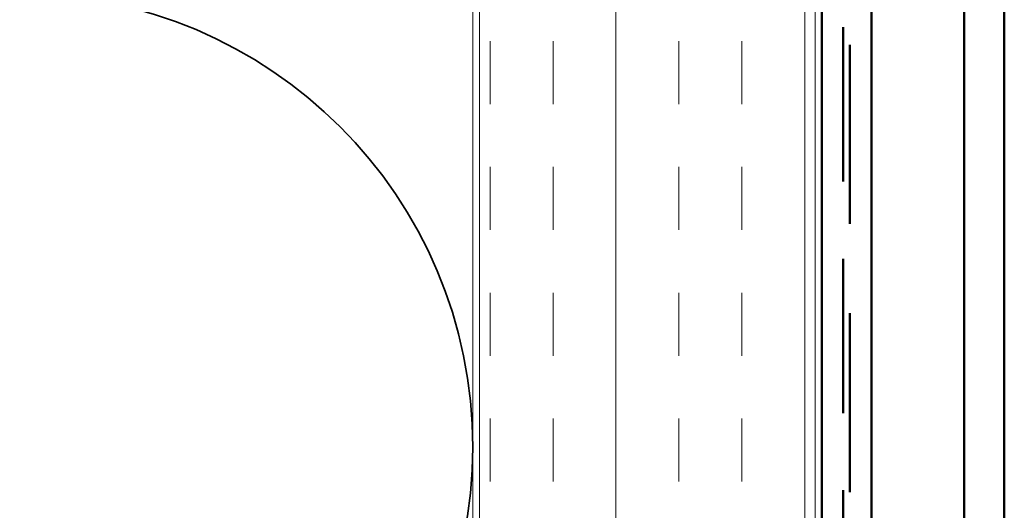
# Model space of a CAD drawing. Units: inches. Extents: x 0 to 121, y -196 to 21.
# Drawn here: x 7 to 8, y -178 to -178 of the extents above; entities that cross this region are included whole.
import ezdxf

# ---------------------------------------------------------------- set-up
doc = ezdxf.new("R2010")
doc.units = ezdxf.units.IN
doc.header["$LTSCALE"] = 2
doc.header["$MEASUREMENT"] = 0
doc.linetypes.add('DASHED', pattern=[0.2067, 0.1654, -0.0413])
doc.linetypes.add('DOUBLE_DASH_CHAIN', pattern=[1.2403, 0.6614, -0.0827, 0.1654, -0.0827, 0.1654, -0.0827])
for name, color, linetype, lineweight in [('Hatch (ANSI)', 7, 'Continuous', 18), ('Hidden (ANSI)', 7, 'DASHED', 35), ('Visible (ANSI)', 7, 'Continuous', 50)]:
    doc.layers.add(name, color=color, linetype=linetype, lineweight=lineweight)

msp = doc.modelspace()

# ---------------------------------------------------------------- hatches: boundary and pattern name
at = {"layer": 'Hatch (ANSI)', "true_color": 0x804000}
h = msp.add_hatch(dxfattribs=at)
h.set_pattern_fill('INSUL', color=36, scale=0.75, angle=90, style=0)
h.set_pattern_definition([(90, (-0.7296, -193.8136), (-0.28125, 2e-17), []), (90, (-0.82334, -193.8136), (-0.28125, 2e-17), [0.09375, -0.09375]), (90, (-0.9171, -193.8136), (-0.28125, 2e-17), [0.09375, -0.09375])])
h.paths.add_polyline_path([(7.723385, -174.197131), (7.723385, -186.291984), (7.223385, -186.291984), (7.223385, -174.197131)])

# ---------------------------------------------------------------- linework, layer by layer
at = {"layer": 'Hidden (ANSI)', "color": 150, "linetype": 'Continuous', "true_color": 0x0080ff}
for start, end in [(0, 90), (270, 0)]:
    msp.add_arc((6.538385, -178.386984), 0.675, start, end, dxfattribs=at)
at = {"layer": 'Visible (ANSI)', "color": 36, "linetype": 'Continuous', "lineweight": 18, "true_color": 0x804000}
for p, q in [((7.213385, -174.197131), (7.213385, -181.761984)), ((7.223385, -186.291984), (7.223385, -174.197131)), ((7.723385, -174.197131), (7.723385, -186.291984))]:
    msp.add_line(p, q, dxfattribs=at)
at = {"layer": 'Visible (ANSI)', "color": 30, "linetype": 'DOUBLE_DASH_CHAIN', "ltscale": 0.695273, "true_color": 0xff8000}
for p, q in [((7.733385, -174.197131), (7.733385, -186.269984)), ((7.765385, -186.269984), (7.765385, -174.197131))]:
    msp.add_line(p, q, dxfattribs=at)
at = {"layer": 'Visible (ANSI)', "color": 5, "true_color": 0x0000ff}
for p, q in [((7.945385, -174.197131), (7.945385, -178.663689)), ((8.005385, -174.197131), (8.005385, -184.672189))]:
    msp.add_line(p, q, dxfattribs=at)
at = {"layer": 'Visible (ANSI)', "color": 30, "linetype": 'DOUBLE_DASH_CHAIN', "ltscale": 0.806257, "true_color": 0xff8000}
msp.add_line((7.775385, -181.654321), (7.775385, -175.654321), dxfattribs=at)
at = {"layer": 'Visible (ANSI)', "color": 30, "linetype": 'DOUBLE_DASH_CHAIN', "ltscale": 0.805024, "true_color": 0xff8000}
msp.add_line((7.807385, -175.654321), (7.807385, -181.645145), dxfattribs=at)

doc.saveas('drawing.dxf')
